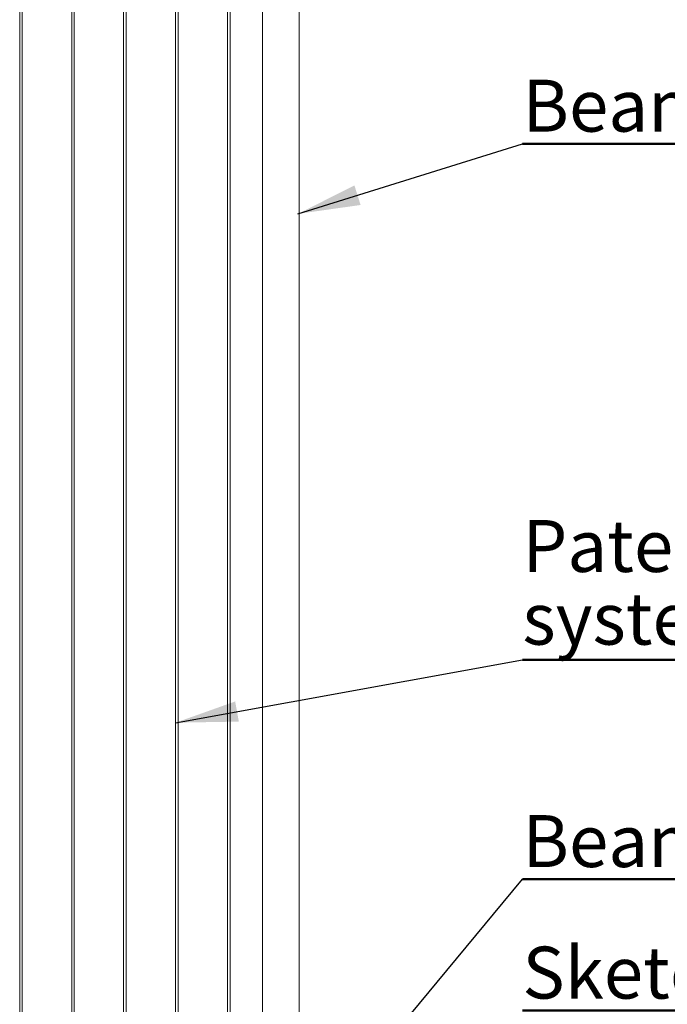
# Model space of a CAD drawing. Units: millimetres. Extents: x 0 to 21, y 0 to 29.7.
# Drawn here: x 13.3 to 16.5, y 9.7 to 14.4 of the extents above; entities that cross this region are included whole.
import ezdxf

# ---------------------------------------------------------------- set-up
doc = ezdxf.new("R2010")
doc.units = ezdxf.units.MM
doc.layers.add('LE_NORM', color=179, linetype='Continuous', lineweight=40)
doc.styles.add('SLDTEXTSTYLE0', font='TXT', dxfattribs={"width": 0.605})
doc.dimstyles.new('SLDDIMSTYLE3', dxfattribs={"dimtxt": 0, "dimasz": 0.3, "dimexe": 0, "dimexo": 0.0625, "dimgap": 0, "dimtad": 0, "dimtih": 1, "dimtoh": 1, "dimdec": 0, "dimrnd": 1e-09, "dimzin": 0, "dimdsep": 46, "dimtxsty": 'Standard', "dimsah": 1, "dimcen": 0.09, "dimadec": 0, "dimazin": 0, "dimtfac": 0.3, "dimtdec": 0, "dimtofl": 0, "dimtmove": 0, "dimatfit": 3, "dimfxl": 0, "dimfrac": 2, "dimtolj": 1, "dimtzin": 0, "dimarcsym": 0})

# ---------------------------------------------------------------- blocks, each defined once
blk = doc.blocks.new('SW_NOTE_9')
at = {"layer": 'LE_NORM', "color": 0}
for p, q in [((0, 0), (3.085, 0)), ((3.085, 0), (0, 0)), ((0, 0), (3.085, 0)), ((3.085, 0), (0, 0)), ((0, 0), (3.085, 0)), ((3.085, 0), (0, 0))]:
    blk.add_line(p, q, dxfattribs=at)
at = {"layer": 'LE_NORM', "color": 0, "insert": (0.0002, 0.308), "char_height": 0.25, "attachment_point": 1, "style": 'SLDTEXTSTYLE0'}
blk.add_mtext('Beam ø88.9x3, stainless', dxfattribs=at)
blk = doc.blocks.new('SW_NOTE_11')
at = {"layer": 'LE_NORM', "color": 0}
for p, q in [((0, 0), (3.242, 0)), ((3.242, 0), (0, 0)), ((0, 0), (3.242, 0)), ((3.242, 0), (0, 0)), ((0, 0), (3.242, 0)), ((3.242, 0), (0, 0))]:
    blk.add_line(p, q, dxfattribs=at)
at = {"layer": 'LE_NORM', "color": 0, "char_height": 0.25, "attachment_point": 1, "style": 'SLDTEXTSTYLE0'}
for s, insert in [('Patented tension cable', (0.0002, 0.6725)), ('system ø6 1x19, stainless', (0.0002, 0.3225))]:
    blk.add_mtext(s, dxfattribs=dict(at, insert=insert))
blk = doc.blocks.new('SW_NOTE_15')
at = {"layer": 'LE_NORM', "color": 0}
for p, q in [((0, 0), (3.5085, 0)), ((3.5085, 0), (0, 0)), ((0, 0), (3.5085, 0)), ((3.5085, 0), (0, 0)), ((0, 0), (3.5085, 0)), ((3.5085, 0), (0, 0))]:
    blk.add_line(p, q, dxfattribs=at)
at = {"layer": 'LE_NORM', "color": 0, "insert": (0.0002, 0.3081), "char_height": 0.25, "attachment_point": 1, "style": 'SLDTEXTSTYLE0'}
blk.add_mtext('Sketch plate 8mm, stainless', dxfattribs=at)
blk = doc.blocks.new('SW_NOTE_16')
at = {"layer": 'LE_NORM', "color": 0}
for p, q in [((0, 0), (3.085, 0)), ((3.085, 0), (0, 0)), ((0, 0), (3.085, 0)), ((3.085, 0), (0, 0)), ((0, 0), (3.085, 0)), ((3.085, 0), (0, 0))]:
    blk.add_line(p, q, dxfattribs=at)
at = {"layer": 'LE_NORM', "color": 0, "insert": (0.0002, 0.3083), "char_height": 0.25, "attachment_point": 1, "style": 'SLDTEXTSTYLE0'}
blk.add_mtext('Beam ø88.9x3, stainless', dxfattribs=at)

msp = doc.modelspace()

# ---------------------------------------------------------------- linework, layer by layer
at = {"color": 7, "linetype": 'Continuous', "lineweight": 15}
for p, q in [((14.69145, 7.43408), (14.69145, 15.77408)), ((13.34655, 15.59608), (13.34655, 8.12607)), ((13.35855, 8.12609), (13.35855, 15.59608)), ((13.59655, 15.59608), (13.59655, 8.12607)), ((13.60855, 8.12609), (13.60855, 15.59608)), ((13.84655, 15.59608), (13.84655, 8.12607)), ((13.85855, 8.12609), (13.85855, 15.59608)), ((14.09655, 15.59608), (14.09655, 8.12607)), ((14.10855, 8.12609), (14.10855, 15.59608)), ((14.34655, 15.59608), (14.34655, 8.12607)), ((14.35855, 8.12609), (14.35855, 15.59608)), ((14.51365, 15.59518), (14.51365, 8.12698))]:
    msp.add_line(p, q, dxfattribs=at)

# ---------------------------------------------------------------- block references
at = {"layer": 'LE_NORM'}
for name, p in [('SW_NOTE_9', (15.76431, 13.80908)), ('SW_NOTE_11', (15.76431, 11.32483)), ('SW_NOTE_16', (15.76431, 10.26839)), ('SW_NOTE_15', (15.76431, 9.6352))]:
    msp.add_blockref(name, p, dxfattribs=at)

# ---------------------------------------------------------------- leaders
for points in [[(14.68505, 13.47142), (15.76431, 13.80908)], [(14.09655, 11.02162), (15.76431, 11.32483)], [(13.98752, 8.12058), (15.76431, 10.26839)]]:
    msp.add_leader(points, dimstyle='SLDDIMSTYLE3', dxfattribs=at)

doc.saveas('drawing.dxf')
